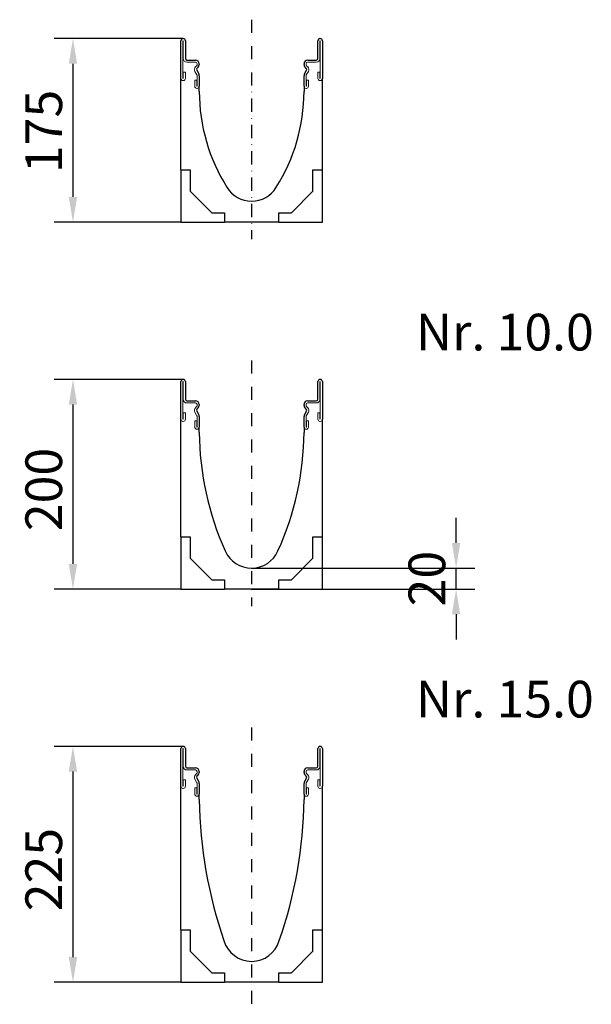
# Model space of a CAD drawing. Units: millimetres. Extents: x 17669 to 109315, y -15819 to 2432.
# Drawn here: x 101015 to 101561, y -531 to 408 of the extents above; entities that cross this region are included whole.
import ezdxf

# ---------------------------------------------------------------- set-up
doc = ezdxf.new("R2010")
doc.units = ezdxf.units.MM
doc.linetypes.add('STRICHPUNKT', pattern=[1, 0.5, -0.25, 0, -0.25])
for name, color, linetype in [('BEMASS', 7, 'Continuous'), ('MITTE', 7, 'STRICHPUNKT'), ('TEXT35', 7, 'Continuous')]:
    doc.layers.add(name, color=color, linetype=linetype)
doc.layers.add('DUENN', color=7, linetype='Continuous', lineweight=9)
doc.layers.add('SICHTBAR', color=7, linetype='Continuous', lineweight=25)
doc.styles.get("Standard").update_dxf_attribs({"font": 'arial.ttf'})
doc.dimstyles.get("Standard").update_dxf_attribs({"dimscale": 10, "dimtxt": 3.5, "dimasz": 2.4, "dimexe": 1.8, "dimexo": 0, "dimgap": 1, "dimtad": 1, "dimdec": 0, "dimrnd": 0.01, "dimzin": 0, "dimdsep": 46, "dimtxsty": 'Standard', "dimcen": 3, "dimclrd": 256, "dimclre": 256, "dimclrt": 132, "dimadec": 0, "dimazin": 0, "dimtfac": 1, "dimtdec": 0, "dimtix": 1, "dimtmove": 0, "dimatfit": 0, "dimfxl": 1, "dimtolj": 1, "dimtzin": 0, "dimarcsym": 0})

# ---------------------------------------------------------------- blocks, each defined once
blk = doc.blocks.new('*D119')
at = {"layer": 'BEMASS', "lineweight": -2, "transparency": 16777216}
for p, q in [((101171.44, 390.3), (101048.32, 390.3)), ((101066.32, 366.3), (101066.32, 239.3)), ((101169.31, 215.3), (101048.32, 215.3))]:
    blk.add_line(p, q, dxfattribs=at)
at = {"layer": 'BEMASS', "transparency": 16777216}
for points in [[(101062.32, 366.3), (101070.32, 366.3), (101066.32, 390.3)], [(101062.32, 239.3), (101070.32, 239.3), (101066.32, 215.3)]]:
    blk.add_solid(points, dxfattribs=at)
at = {"layer": 'Defpoints', "color": 0, "transparency": 16777216}
for p in [(101171.44, 390.3), (101066.32, 215.3), (101169.31, 215.3)]:
    blk.add_point(p, dxfattribs=at)
at = {"layer": 'BEMASS', "color": 132, "transparency": 16777216, "insert": (101038.45, 301.76), "char_height": 35, "attachment_point": 5, "rotation": 90}
blk.add_mtext('\\A1;175', dxfattribs=at)
blk = doc.blocks.new('V100_15.0')
at = {"layer": 'DUENN'}
for p, q in [((-65.5, -2.12), (-65.5, -37.88)), ((-65.25, -19), (-65.25, -2.12)), ((65.25, -2.12), (65.25, -19)), ((65.5, -37.88), (65.5, -2.12)), ((-65.5, -12.5), (-65.5, -37.88)), ((-65.25, -19), (-65.25, -12.5)), ((65.25, -12.5), (65.25, -19)), ((65.5, -37.88), (65.5, -12.5)), ((-53.5, -22.5), (-61.75, -22.5)), ((-61.75, -22.5), (-53.5, -22.5)), ((-53.6, -27.03), (-52.44, -25.86)), ((-53.6, -27.03), (-52.44, -25.86)), ((-52, -24.8), (-52, -24)), ((-52, -24.8), (-52, -24)), ((52, -24), (52, -24.8)), ((52, -24), (52, -24.8)), ((52.44, -25.86), (53.6, -27.03)), ((52.44, -25.86), (53.6, -27.03)), ((61.75, -22.5), (53.5, -22.5)), ((53.5, -22.5), (61.75, -22.5)), ((-65.25, -32), (-63.25, -32)), ((-65.25, -32), (-63.25, -32)), ((-65.25, -37.88), (-65.25, -32)), ((-65.25, -37.88), (-65.25, -32)), ((-63.25, -32), (-63.25, -38)), ((-63.25, -32), (-63.25, -38)), ((-52.2, -34.64), (-54.16, -31.25)), ((-52.2, -34.64), (-54.16, -31.25)), ((-52, -45.38), (-52, -35.39)), ((-52, -45.38), (-52, -35.39)), ((52, -35.39), (52, -45.38)), ((52, -35.39), (52, -45.38)), ((54.16, -31.25), (52.2, -34.64)), ((54.16, -31.25), (52.2, -34.64)), ((63.25, -38), (63.25, -32)), ((63.25, -32), (65.25, -32)), ((63.25, -32), (65.25, -32)), ((63.25, -38), (63.25, -32)), ((65.25, -32), (65.25, -37.88)), ((65.25, -32), (65.25, -37.88)), ((-65.25, -40), (-65.5, -40)), ((-65.25, -40), (-65.5, -40)), ((-54.25, -45.5), (-54.25, -39.5)), ((-54.25, -39.5), (-52.25, -39.5)), ((-54.25, -39.5), (-52.25, -39.5)), ((-54.25, -45.5), (-54.25, -39.5)), ((-52.25, -39.5), (-52.25, -45.38)), ((-52.25, -39.5), (-52.25, -45.38)), ((52.25, -39.5), (54.25, -39.5)), ((52.25, -45.38), (52.25, -39.5)), ((52.25, -39.5), (54.25, -39.5)), ((52.25, -45.38), (52.25, -39.5)), ((54.25, -39.5), (54.25, -45.5)), ((54.25, -39.5), (54.25, -45.5)), ((65.5, -40), (65.25, -40)), ((65.5, -40), (65.25, -40)), ((-52, -47.5), (-52.25, -47.5)), ((-52, -47.5), (-52.25, -47.5)), ((52.25, -47.5), (52, -47.5)), ((52.25, -47.5), (52, -47.5))]:
    blk.add_line(p, q, dxfattribs=at)
for centre, radius, start, end in [((-65.37, -2.12), 0.125, 0, 180), ((65.38, -2.12), 0.125, 0, 180), ((-61.75, -19), 3.5, 180, 270), ((-61.75, -19), 3.5, 180, 270), ((-51.13, -29.5), 3.5, 135, 210), ((-51.13, -29.5), 3.5, 135, 210), ((-53.5, -24), 1.5, 0, 90), ((-53.5, -24), 1.5, 0, 90), ((-53.5, -24.8), 1.5, 315, 0), ((-53.5, -24.8), 1.5, 315, 0), ((53.5, -24), 1.5, 90, 180), ((53.5, -24), 1.5, 90, 180), ((53.5, -24.8), 1.5, 180, 225), ((53.5, -24.8), 1.5, 180, 225), ((51.13, -29.5), 3.5, 330, 45), ((51.13, -29.5), 3.5, 330, 45), ((61.75, -19), 3.5, 270, 0), ((61.75, -19), 3.5, 270, 0), ((-53.5, -35.39), 1.5, 0, 30), ((-53.5, -35.39), 1.5, 0, 30), ((53.5, -35.39), 1.5, 150, 180), ((53.5, -35.39), 1.5, 150, 180), ((-65.5, -38), 2, 180, 270), ((-65.5, -38), 2, 180, 270), ((-65.37, -37.88), 0.125, 180, 0), ((-65.37, -37.88), 0.125, 180, 0), ((-65.25, -38), 2, 270, 0), ((-65.25, -38), 2, 270, 0), ((-52.25, -45.5), 2, 180, 270), ((-52.25, -45.5), 2, 180, 270), ((-52.12, -45.38), 0.125, 180, 0), ((-52.12, -45.38), 0.125, 180, 0), ((-52, -45.5), 2, 270, 0), ((-52, -45.5), 2, 270, 0), ((52, -45.5), 2, 180, 270), ((52, -45.5), 2, 180, 270), ((52.13, -45.38), 0.125, 180, 0), ((52.13, -45.38), 0.125, 180, 0), ((52.25, -45.5), 2, 270, 0), ((52.25, -45.5), 2, 270, 0), ((65.25, -38), 2, 180, 270), ((65.25, -38), 2, 180, 270), ((65.38, -37.88), 0.125, 180, 0), ((65.38, -37.88), 0.125, 180, 0), ((65.5, -38), 2, 270, 0), ((65.5, -38), 2, 270, 0)]:
    blk.add_arc(centre, radius, start, end, dxfattribs=at)
at = {"layer": 'SICHTBAR'}
for p, q in [((-65.5, 0), (-65.25, 0)), ((65.25, 0), (65.5, 0)), ((-67.5, -38), (-67.5, -2)), ((-63.25, -2), (-63.25, -19)), ((63.25, -19), (63.25, -2)), ((67.5, -2), (67.5, -38)), ((-61.75, -20.5), (-53.5, -20.5)), ((-51.03, -27.28), (-52.19, -28.44)), ((-50, -24), (-50, -24.8)), ((50, -24.8), (50, -24)), ((52.19, -28.44), (51.03, -27.28)), ((53.5, -20.5), (61.75, -20.5)), ((-52.42, -30.25), (-50.47, -33.64)), ((-50, -35.39), (-50, -45.5)), ((50, -45.5), (50, -35.39)), ((50.47, -33.64), (52.42, -30.25)), ((-67.5, -175), (-67.5, -38)), ((-50, -50.5), (-50, -45.5)), ((50, -45.5), (50, -50.5)), ((67.5, -175), (67.5, -38)), ((-67.5, -175), (-58.5, -175)), ((-67.5, -175), (-67.5, -177.14)), ((-67.5, -177.14), (-67.5, -225)), ((-58.5, -175), (-58.5, -195.41)), ((58.5, -195.41), (58.5, -175)), ((58.5, -175), (67.5, -175)), ((67.5, -177.14), (67.5, -175)), ((67.5, -225), (67.5, -177.14)), ((-58.5, -195.41), (-37.91, -216)), ((37.91, -216), (58.5, -195.41)), ((-67.5, -225), (-28.14, -225)), ((-37.91, -216), (-26, -216)), ((-28.14, -225), (-26, -225)), ((-26, -216), (-26, -225)), ((26, -225), (-26, -225)), ((26, -216), (37.91, -216)), ((26, -225), (26, -216)), ((26, -225), (28.14, -225)), ((28.14, -225), (67.5, -225))]:
    blk.add_line(p, q, dxfattribs=at)
for centre, radius, start, end in [((-65.5, -2), 2, 90, 180), ((-65.25, -2), 2, 0, 90), ((65.25, -2), 2, 90, 180), ((65.5, -2), 2, 0, 90), ((-61.75, -19), 1.5, 180, 270), ((-53.5, -24), 3.5, 0, 90), ((-53.5, -24.8), 3.5, 315, 0), ((53.5, -24), 3.5, 90, 180), ((53.5, -24.8), 3.5, 180, 225), ((61.75, -19), 1.5, 270, 0), ((-51.13, -29.5), 1.5, 135, 210), ((-53.5, -35.39), 3.5, 0, 30), ((53.5, -35.39), 3.5, 150, 180), ((51.13, -29.5), 1.5, 330, 45), ((376.62, -45.18), 426.65, 180.71486, 199.16333), ((-376.62, -45.18), 426.65, 340.83667, 359.28514), ((0, -177.5), 27.5, 196.32767, 343.67233)]:
    blk.add_arc(centre, radius, start, end, dxfattribs=at)
blk = doc.blocks.new('V100_10.0')
at = {"layer": 'DUENN'}
for p, q in [((-65.5, -2.12), (-65.5, -37.88)), ((-65.25, -19), (-65.25, -2.12)), ((65.25, -2.12), (65.25, -19)), ((65.5, -37.88), (65.5, -2.12)), ((-65.5, -12.5), (-65.5, -37.88)), ((-65.25, -19), (-65.25, -12.5)), ((65.25, -12.5), (65.25, -19)), ((65.5, -37.88), (65.5, -12.5)), ((-53.5, -22.5), (-61.75, -22.5)), ((-61.75, -22.5), (-53.5, -22.5)), ((-53.6, -27.03), (-52.44, -25.86)), ((-53.6, -27.03), (-52.44, -25.86)), ((-52, -24.8), (-52, -24)), ((-52, -24.8), (-52, -24)), ((52, -24), (52, -24.8)), ((52, -24), (52, -24.8)), ((52.44, -25.86), (53.6, -27.03)), ((52.44, -25.86), (53.6, -27.03)), ((61.75, -22.5), (53.5, -22.5)), ((53.5, -22.5), (61.75, -22.5)), ((-65.25, -32), (-63.25, -32)), ((-65.25, -32), (-63.25, -32)), ((-65.25, -37.88), (-65.25, -32)), ((-65.25, -37.88), (-65.25, -32)), ((-63.25, -32), (-63.25, -38)), ((-63.25, -32), (-63.25, -38)), ((-52.2, -34.64), (-54.16, -31.25)), ((-52.2, -34.64), (-54.16, -31.25)), ((-52, -45.38), (-52, -35.39)), ((-52, -45.38), (-52, -35.39)), ((52, -35.39), (52, -45.38)), ((52, -35.39), (52, -45.38)), ((54.16, -31.25), (52.2, -34.64)), ((54.16, -31.25), (52.2, -34.64)), ((63.25, -38), (63.25, -32)), ((63.25, -32), (65.25, -32)), ((63.25, -32), (65.25, -32)), ((63.25, -38), (63.25, -32)), ((65.25, -32), (65.25, -37.88)), ((65.25, -32), (65.25, -37.88)), ((-65.25, -40), (-65.5, -40)), ((-65.25, -40), (-65.5, -40)), ((-54.25, -45.5), (-54.25, -39.5)), ((-54.25, -39.5), (-52.25, -39.5)), ((-54.25, -39.5), (-52.25, -39.5)), ((-54.25, -45.5), (-54.25, -39.5)), ((-52.25, -39.5), (-52.25, -45.38)), ((-52.25, -39.5), (-52.25, -45.38)), ((52.25, -39.5), (54.25, -39.5)), ((52.25, -45.38), (52.25, -39.5)), ((52.25, -39.5), (54.25, -39.5)), ((52.25, -45.38), (52.25, -39.5)), ((54.25, -39.5), (54.25, -45.5)), ((54.25, -39.5), (54.25, -45.5)), ((65.5, -40), (65.25, -40)), ((65.5, -40), (65.25, -40)), ((-52, -47.5), (-52.25, -47.5)), ((-52, -47.5), (-52.25, -47.5)), ((52.25, -47.5), (52, -47.5)), ((52.25, -47.5), (52, -47.5))]:
    blk.add_line(p, q, dxfattribs=at)
for centre, radius, start, end in [((-65.37, -2.12), 0.125, 0, 180), ((65.38, -2.12), 0.125, 0, 180), ((-61.75, -19), 3.5, 180, 270), ((-61.75, -19), 3.5, 180, 270), ((-51.13, -29.5), 3.5, 135, 210), ((-51.13, -29.5), 3.5, 135, 210), ((-53.5, -24), 1.5, 0, 90), ((-53.5, -24), 1.5, 0, 90), ((-53.5, -24.8), 1.5, 315, 0), ((-53.5, -24.8), 1.5, 315, 0), ((53.5, -24), 1.5, 90, 180), ((53.5, -24), 1.5, 90, 180), ((53.5, -24.8), 1.5, 180, 225), ((53.5, -24.8), 1.5, 180, 225), ((51.13, -29.5), 3.5, 330, 45), ((51.13, -29.5), 3.5, 330, 45), ((61.75, -19), 3.5, 270, 0), ((61.75, -19), 3.5, 270, 0), ((-53.5, -35.39), 1.5, 0, 30), ((-53.5, -35.39), 1.5, 0, 30), ((53.5, -35.39), 1.5, 150, 180), ((53.5, -35.39), 1.5, 150, 180), ((-65.5, -38), 2, 180, 270), ((-65.5, -38), 2, 180, 270), ((-65.37, -37.88), 0.125, 180, 0), ((-65.37, -37.88), 0.125, 180, 0), ((-65.25, -38), 2, 270, 0), ((-65.25, -38), 2, 270, 0), ((-52.25, -45.5), 2, 180, 270), ((-52.25, -45.5), 2, 180, 270), ((-52.12, -45.38), 0.125, 180, 0), ((-52.12, -45.38), 0.125, 180, 0), ((-52, -45.5), 2, 270, 0), ((-52, -45.5), 2, 270, 0), ((52, -45.5), 2, 180, 270), ((52, -45.5), 2, 180, 270), ((52.13, -45.38), 0.125, 180, 0), ((52.13, -45.38), 0.125, 180, 0), ((52.25, -45.5), 2, 270, 0), ((52.25, -45.5), 2, 270, 0), ((65.25, -38), 2, 180, 270), ((65.25, -38), 2, 180, 270), ((65.38, -37.88), 0.125, 180, 0), ((65.38, -37.88), 0.125, 180, 0), ((65.5, -38), 2, 270, 0), ((65.5, -38), 2, 270, 0)]:
    blk.add_arc(centre, radius, start, end, dxfattribs=at)
at = {"layer": 'SICHTBAR'}
for p, q in [((-65.5, 0), (-65.25, 0)), ((65.25, 0), (65.5, 0)), ((-67.5, -38), (-67.5, -2)), ((-63.25, -2), (-63.25, -19)), ((63.25, -19), (63.25, -2)), ((67.5, -2), (67.5, -38)), ((-61.75, -20.5), (-53.5, -20.5)), ((-51.03, -27.28), (-52.19, -28.44)), ((-50, -24), (-50, -24.8)), ((50, -24.8), (50, -24)), ((52.19, -28.44), (51.03, -27.28)), ((53.5, -20.5), (61.75, -20.5)), ((-52.42, -30.25), (-50.47, -33.64)), ((-50, -35.39), (-50, -45.5)), ((50, -45.5), (50, -35.39)), ((50.47, -33.64), (52.42, -30.25)), ((-67.5, -150), (-67.5, -38)), ((-50, -50.5), (-50, -45.5)), ((50, -45.5), (50, -50.5)), ((67.5, -150), (67.5, -38)), ((-67.5, -150), (-58.5, -150)), ((-67.5, -150), (-67.5, -152.14)), ((-58.5, -150), (-58.5, -170.41)), ((58.5, -170.41), (58.5, -150)), ((58.5, -150), (67.5, -150)), ((67.5, -152.14), (67.5, -150)), ((-67.5, -152.14), (-67.5, -200)), ((67.5, -200), (67.5, -152.14)), ((-58.5, -170.41), (-37.91, -191)), ((37.91, -191), (58.5, -170.41)), ((-37.91, -191), (-26, -191)), ((-26, -191), (-26, -200)), ((26, -191), (37.91, -191)), ((26, -200), (26, -191)), ((-67.5, -200), (-28.14, -200)), ((-28.14, -200), (-26, -200)), ((26, -200), (-26, -200)), ((26, -200), (28.14, -200)), ((28.14, -200), (67.5, -200))]:
    blk.add_line(p, q, dxfattribs=at)
for centre, radius, start, end in [((-65.5, -2), 2, 90, 180), ((-65.25, -2), 2, 0, 90), ((65.25, -2), 2, 90, 180), ((65.5, -2), 2, 0, 90), ((-61.75, -19), 1.5, 180, 270), ((-53.5, -24), 3.5, 0, 90), ((-53.5, -24.8), 3.5, 315, 0), ((53.5, -24), 3.5, 90, 180), ((53.5, -24.8), 3.5, 180, 225), ((61.75, -19), 1.5, 270, 0), ((-51.13, -29.5), 1.5, 135, 210), ((-53.5, -35.39), 3.5, 0, 30), ((53.5, -35.39), 3.5, 150, 180), ((51.13, -29.5), 1.5, 330, 45), ((229.74, -48.34), 279.75, 180.44249, 204.33916), ((-229.74, -48.34), 279.75, 335.66084, 359.55751), ((0, -152.5), 27.5, 203.88717, 336.11283)]:
    blk.add_arc(centre, radius, start, end, dxfattribs=at)
blk = doc.blocks.new('V100_05.0')
at = {"layer": 'DUENN'}
for p, q in [((-65.5, -2.12), (-65.5, -37.88)), ((-65.25, -19), (-65.25, -2.12)), ((65.25, -2.12), (65.25, -19)), ((65.5, -37.88), (65.5, -2.12)), ((-65.5, -12.5), (-65.5, -37.88)), ((-65.25, -19), (-65.25, -12.5)), ((65.25, -12.5), (65.25, -19)), ((65.5, -37.88), (65.5, -12.5)), ((-53.5, -22.5), (-61.75, -22.5)), ((-61.75, -22.5), (-53.5, -22.5)), ((-53.6, -27.03), (-52.44, -25.86)), ((-53.6, -27.03), (-52.44, -25.86)), ((-52, -24.8), (-52, -24)), ((-52, -24.8), (-52, -24)), ((52, -24), (52, -24.8)), ((52, -24), (52, -24.8)), ((52.44, -25.86), (53.6, -27.03)), ((52.44, -25.86), (53.6, -27.03)), ((61.75, -22.5), (53.5, -22.5)), ((53.5, -22.5), (61.75, -22.5)), ((-65.25, -32), (-63.25, -32)), ((-65.25, -32), (-63.25, -32)), ((-65.25, -37.88), (-65.25, -32)), ((-65.25, -37.88), (-65.25, -32)), ((-63.25, -32), (-63.25, -38)), ((-63.25, -32), (-63.25, -38)), ((-52.2, -34.64), (-54.16, -31.25)), ((-52.2, -34.64), (-54.16, -31.25)), ((-52, -45.38), (-52, -35.39)), ((-52, -45.38), (-52, -35.39)), ((52, -35.39), (52, -45.38)), ((52, -35.39), (52, -45.38)), ((54.16, -31.25), (52.2, -34.64)), ((54.16, -31.25), (52.2, -34.64)), ((63.25, -38), (63.25, -32)), ((63.25, -32), (65.25, -32)), ((63.25, -32), (65.25, -32)), ((63.25, -38), (63.25, -32)), ((65.25, -32), (65.25, -37.88)), ((65.25, -32), (65.25, -37.88)), ((-65.25, -40), (-65.5, -40)), ((-65.25, -40), (-65.5, -40)), ((-54.25, -45.5), (-54.25, -39.5)), ((-54.25, -39.5), (-52.25, -39.5)), ((-54.25, -39.5), (-52.25, -39.5)), ((-54.25, -45.5), (-54.25, -39.5)), ((-52.25, -39.5), (-52.25, -45.38)), ((-52.25, -39.5), (-52.25, -45.38)), ((52.25, -39.5), (54.25, -39.5)), ((52.25, -45.38), (52.25, -39.5)), ((52.25, -39.5), (54.25, -39.5)), ((52.25, -45.38), (52.25, -39.5)), ((54.25, -39.5), (54.25, -45.5)), ((54.25, -39.5), (54.25, -45.5)), ((65.5, -40), (65.25, -40)), ((65.5, -40), (65.25, -40)), ((-52, -47.5), (-52.25, -47.5)), ((-52, -47.5), (-52.25, -47.5)), ((52.25, -47.5), (52, -47.5)), ((52.25, -47.5), (52, -47.5))]:
    blk.add_line(p, q, dxfattribs=at)
for centre, radius, start, end in [((-65.38, -2.12), 0.125, 0, 180), ((65.37, -2.12), 0.125, 0, 180), ((-61.75, -19), 3.5, 180, 270), ((-61.75, -19), 3.5, 180, 270), ((-51.13, -29.5), 3.5, 135, 210), ((-51.13, -29.5), 3.5, 135, 210), ((-53.5, -24), 1.5, 0, 90), ((-53.5, -24), 1.5, 0, 90), ((-53.5, -24.8), 1.5, 315, 0), ((-53.5, -24.8), 1.5, 315, 0), ((53.5, -24), 1.5, 90, 180), ((53.5, -24), 1.5, 90, 180), ((53.5, -24.8), 1.5, 180, 225), ((53.5, -24.8), 1.5, 180, 225), ((51.13, -29.5), 3.5, 330, 45), ((51.13, -29.5), 3.5, 330, 45), ((61.75, -19), 3.5, 270, 0), ((61.75, -19), 3.5, 270, 0), ((-53.5, -35.39), 1.5, 0, 30), ((-53.5, -35.39), 1.5, 0, 30), ((53.5, -35.39), 1.5, 150, 180), ((53.5, -35.39), 1.5, 150, 180), ((-65.5, -38), 2, 180, 270), ((-65.5, -38), 2, 180, 270), ((-65.38, -37.88), 0.125, 180, 0), ((-65.38, -37.88), 0.125, 180, 0), ((-65.25, -38), 2, 270, 0), ((-65.25, -38), 2, 270, 0), ((-52.25, -45.5), 2, 180, 270), ((-52.25, -45.5), 2, 180, 270), ((-52.13, -45.38), 0.125, 180, 0), ((-52.13, -45.38), 0.125, 180, 0), ((-52, -45.5), 2, 270, 0), ((-52, -45.5), 2, 270, 0), ((52, -45.5), 2, 180, 270), ((52, -45.5), 2, 180, 270), ((52.12, -45.38), 0.125, 180, 0), ((52.12, -45.38), 0.125, 180, 0), ((52.25, -45.5), 2, 270, 0), ((52.25, -45.5), 2, 270, 0), ((65.25, -38), 2, 180, 270), ((65.25, -38), 2, 180, 270), ((65.37, -37.88), 0.125, 180, 0), ((65.37, -37.88), 0.125, 180, 0), ((65.5, -38), 2, 270, 0), ((65.5, -38), 2, 270, 0)]:
    blk.add_arc(centre, radius, start, end, dxfattribs=at)
at = {"layer": 'SICHTBAR'}
for p, q in [((-65.5, 0), (-65.25, 0)), ((65.25, 0), (65.5, 0)), ((-67.5, -38), (-67.5, -2)), ((-63.25, -2), (-63.25, -19)), ((63.25, -19), (63.25, -2)), ((67.5, -2), (67.5, -38)), ((-61.75, -20.5), (-53.5, -20.5)), ((-51.03, -27.28), (-52.19, -28.44)), ((-50, -24), (-50, -24.8)), ((50, -24.8), (50, -24)), ((52.19, -28.44), (51.03, -27.28)), ((53.5, -20.5), (61.75, -20.5)), ((-52.42, -30.25), (-50.47, -33.64)), ((-50, -35.39), (-50, -45.5)), ((50, -45.5), (50, -35.39)), ((50.47, -33.64), (52.42, -30.25)), ((-67.5, -125), (-67.5, -38)), ((-50, -50.5), (-50, -45.5)), ((50, -45.5), (50, -50.5)), ((67.5, -125), (67.5, -38)), ((-67.5, -125), (-58.5, -125)), ((-67.5, -125), (-67.5, -127.14)), ((-67.5, -127.14), (-67.5, -175)), ((-58.5, -125), (-58.5, -145.41)), ((58.5, -145.41), (58.5, -125)), ((58.5, -125), (67.5, -125)), ((67.5, -127.14), (67.5, -125)), ((67.5, -175), (67.5, -127.14)), ((-58.5, -145.41), (-37.91, -166)), ((37.91, -166), (58.5, -145.41)), ((-37.91, -166), (-26, -166)), ((-26, -166), (-26, -175)), ((26, -166), (37.91, -166)), ((26, -175), (26, -166)), ((-67.5, -175), (-28.14, -175)), ((-28.14, -175), (-26, -175)), ((26, -175), (-26, -175)), ((26, -175), (28.14, -175)), ((28.14, -175), (67.5, -175))]:
    blk.add_line(p, q, dxfattribs=at)
for centre, radius, start, end in [((-65.5, -2), 2, 90, 180), ((-65.25, -2), 2, 0, 90), ((65.25, -2), 2, 90, 180), ((65.5, -2), 2, 0, 90), ((-61.75, -19), 1.5, 180, 270), ((-53.5, -24), 3.5, 0, 90), ((-53.5, -24.8), 3.5, 315, 0), ((53.5, -24), 3.5, 90, 180), ((53.5, -24.8), 3.5, 180, 225), ((61.75, -19), 1.5, 270, 0), ((-51.13, -29.5), 1.5, 135, 210), ((-53.5, -35.39), 3.5, 0, 30), ((53.5, -35.39), 3.5, 150, 180), ((51.13, -29.5), 1.5, 330, 45), ((121.37, -50.24), 171.37, 180.08726, 212.29262), ((-121.37, -50.24), 171.37, 327.70738, 359.91274), ((0, -127.5), 27.5, 211.31148, 328.68852)]:
    blk.add_arc(centre, radius, start, end, dxfattribs=at)
blk = doc.blocks.new('*D125')
at = {"layer": 'BEMASS', "lineweight": -2, "transparency": 16777216}
for p, q in [((101171.44, 65.3), (101048.32, 65.3)), ((101066.32, 41.3), (101066.32, -110.7)), ((101169.31, -134.7), (101048.32, -134.7))]:
    blk.add_line(p, q, dxfattribs=at)
at = {"layer": 'BEMASS', "transparency": 16777216}
for points in [[(101062.32, 41.3), (101070.32, 41.3), (101066.32, 65.3)], [(101062.32, -110.7), (101070.32, -110.7), (101066.32, -134.7)]]:
    blk.add_solid(points, dxfattribs=at)
at = {"layer": 'Defpoints', "color": 0, "transparency": 16777216}
for p in [(101171.44, 65.3), (101066.32, -134.7), (101169.31, -134.7)]:
    blk.add_point(p, dxfattribs=at)
at = {"layer": 'BEMASS', "color": 132, "transparency": 16777216, "insert": (101038.45, -39.7), "char_height": 35, "attachment_point": 5, "rotation": 90}
blk.add_mtext('\\A1;200', dxfattribs=at)
blk = doc.blocks.new('*D126')
at = {"layer": 'BEMASS', "lineweight": -2, "transparency": 16777216}
for p, q in [((101171.44, -284.7), (101048.32, -284.7)), ((101066.32, -308.7), (101066.32, -485.7)), ((101169.31, -509.7), (101048.32, -509.7))]:
    blk.add_line(p, q, dxfattribs=at)
at = {"layer": 'BEMASS', "transparency": 16777216}
for points in [[(101062.32, -308.7), (101070.32, -308.7), (101066.32, -284.7)], [(101062.32, -485.7), (101070.32, -485.7), (101066.32, -509.7)]]:
    blk.add_solid(points, dxfattribs=at)
at = {"layer": 'Defpoints', "color": 0, "transparency": 16777216}
for p in [(101171.44, -284.7), (101066.32, -509.7), (101169.31, -509.7)]:
    blk.add_point(p, dxfattribs=at)
at = {"layer": 'BEMASS', "color": 132, "transparency": 16777216, "insert": (101038.45, -402.2), "char_height": 35, "attachment_point": 5, "rotation": 90}
blk.add_mtext('\\A1;225', dxfattribs=at)
blk = doc.blocks.new('*D190')
at = {"layer": 'Defpoints', "color": 0, "transparency": 16777216}
for p in [(101236.81, -114.7, 553.2), (101431.93, -114.7), (101236.81, -134.7, 553.2)]:
    blk.add_point(p, dxfattribs=at)
at = {"layer": 'SICHTBAR', "lineweight": -2, "transparency": 16777216}
for p, q in [((101431.93, -90.7), (101431.93, -66.7)), ((101236.81, -114.7), (101449.93, -114.7)), ((101431.93, -134.7), (101431.93, -114.7)), ((101236.81, -134.7), (101449.93, -134.7)), ((101431.93, -158.7), (101431.93, -182.7))]:
    blk.add_line(p, q, dxfattribs=at)
at = {"layer": 'SICHTBAR', "transparency": 16777216}
for points in [[(101427.93, -90.7), (101435.93, -90.7), (101431.93, -114.7)], [(101427.93, -158.7), (101435.93, -158.7), (101431.93, -134.7)]]:
    blk.add_solid(points, dxfattribs=at)
at = {"layer": 'SICHTBAR', "color": 132, "transparency": 16777216, "insert": (101404.06, -124.7), "char_height": 35, "attachment_point": 5, "rotation": 90}
blk.add_mtext('\\A1;20', dxfattribs=at)

msp = doc.modelspace()

# ---------------------------------------------------------------- linework, layer by layer
at = {"layer": 'MITTE', "ltscale": 25}
for p, q in [((101236.81, 408.33, -427.31), (101236.81, 199.11, -427.31)), ((101236.81, 83.33, -150.71), (101236.81, -150.94, -150.71)), ((101236.81, -266.67, -150.71), (101236.81, -530.66, -150.71))]:
    msp.add_line(p, q, dxfattribs=at)

# ---------------------------------------------------------------- block references
at = {"layer": 'SICHTBAR'}
for name, p in [('V100_05.0', (101236.81, 390.3, 124.16)), ('V100_10.0', (101236.81, 65.3, 400.77)), ('V100_15.0', (101236.81, -284.7, 400.77))]:
    msp.add_blockref(name, p, dxfattribs=at)

# ---------------------------------------------------------------- texts
at = {"layer": 'TEXT35'}
for s, p in [('Nr. 10.0', (101393.51, 92.87, 400.77)), ('Nr. 15.0', (101393.51, -257.13, 400.77))]:
    msp.add_text(s, height=35, dxfattribs=at).set_placement(p)

# ---------------------------------------------------------------- dimensions: what is measured, and where the dimension line sits
at = {"layer": 'BEMASS'}
for base, p1, p2, picture, middle in [((101066.32, 215.3, 124.16), (101171.44, 390.3, 124.16), (101169.31, 215.3, 124.16), '*D119', (101066.32, 301.76, 124.16)), ((101066.32, -134.7, 400.77), (101171.44, 65.3, 400.77), (101169.31, -134.7, 400.77), '*D125', (101066.32, -39.7, 400.77)), ((101066.32, -509.7, 400.77), (101171.44, -284.7, 400.77), (101169.31, -509.7, 400.77), '*D126', (101066.32, -402.2, 400.77))]:
    dim = msp.add_linear_dim(base=base, p1=p1, p2=p2, angle=90, dimstyle='Standard', dxfattribs=at)
    dim.commit()
    dim.dimension.update_dxf_attribs({"geometry": picture, "text_midpoint": middle, "dimtype": 160})
at = {"layer": 'SICHTBAR'}
dim = msp.add_linear_dim(base=(101431.93, -114.7, -152.44), p1=(101236.81, -134.7, 400.77), p2=(101236.81, -114.7, 400.77), angle=90, dimstyle='Standard', dxfattribs=at)
dim.commit()
dim.dimension.update_dxf_attribs({"geometry": '*D190', "text_midpoint": (101404.06, -124.7, -152.44)})

doc.saveas('drawing.dxf')
